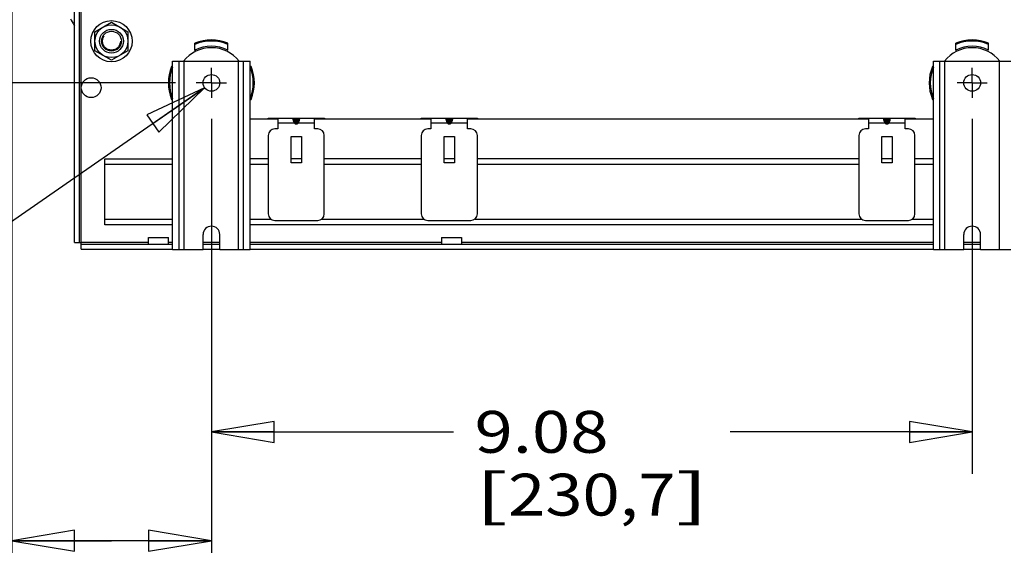
# Model space of a CAD drawing. Units: inches. Extents: x 0 to 17, y 0 to 11.
# Drawn here: x 8 to 11, y 1.9 to 3.4 of the extents above; entities that cross this region are included whole.
import ezdxf
from ezdxf.enums import TextEntityAlignment as Align

# ---------------------------------------------------------------- set-up
doc = ezdxf.new("R2010")
doc.units = ezdxf.units.IN
doc.header["$LTSCALE"] = 0.935
doc.header["$MEASUREMENT"] = 0
doc.linetypes.add('CENTER', pattern=[0.6, 0.375, -0.075, 0.075, -0.075])
doc.linetypes.add('HIDDEN', pattern=[0.2, 0.1, -0.1])
doc.layers.get('0').update_dxf_attribs({"linetype": 'CONTINUOUS'})
doc.layers.add('02___PRT_ALL_AXES', color=7, linetype='CONTINUOUS')
doc.layers.add('DEFAULT_2', color=8, linetype='HIDDEN')
doc.styles.get("Standard").update_dxf_attribs({"font": 'bluprnt.ttf'})
doc.styles.add('TEXTSTYLE_1', font='gdt', dxfattribs={"width": 0.8})
doc.dimstyles.new('DIMSTYLE_1', dxfattribs={"dimtxt": 0.125, "dimasz": 0.1875, "dimexe": 0.125, "dimexo": 0.0625, "dimgap": 0.0625, "dimtad": 0, "dimtih": 1, "dimtoh": 1, "dimlfac": 4, "dimzin": 4, "dimdsep": 46, "dimtxsty": 'Standard', "dimblk": 'CLOSED', "dimblk1": 'CLOSED', "dimblk2": 'CLOSED', "dimcen": 0.09, "dimadec": 3, "dimazin": 1, "dimtfac": 1, "dimtdec": 3, "dimtofl": 0, "dimtmove": 0, "dimatfit": 3, "dimldrblk": 'CLOSED', "dimfxl": 0, "dimtolj": 1, "dimtzin": 4, "dimarcsym": 0})
doc.dimstyles.new('DIMSTYLE_2', dxfattribs={"dimtxt": 0.125, "dimasz": 0.1875, "dimexe": 0.125, "dimexo": 0.0625, "dimgap": 0.09, "dimtad": 0, "dimtih": 1, "dimtoh": 1, "dimlfac": 4, "dimzin": 4, "dimdsep": 46, "dimtxsty": 'Standard', "dimblk": 'CLOSED', "dimblk1": 'CLOSED', "dimblk2": 'CLOSED', "dimcen": 0.09, "dimadec": 3, "dimazin": 1, "dimtfac": 1, "dimtdec": 3, "dimtofl": 0, "dimtmove": 0, "dimatfit": 1, "dimldrblk": 'CLOSED', "dimfxl": 0, "dimtolj": 1, "dimtzin": 4, "dimarcsym": 0})

# ---------------------------------------------------------------- blocks, each defined once
blk = doc.blocks.new('_CLOSED')
at = {"color": 0, "linetype": 'ByBlock'}
for p, q in [((0, 0), (-1, 0.167)), ((-1, 0.167), (-1, -0.167)), ((-1, -0.167), (0, 0)), ((-1, 0), (0, 0))]:
    blk.add_line(p, q, dxfattribs=at)
blk = doc.blocks.new('*D4')
at = {"color": 7, "linetype": 'Continuous'}
for p, q in [((8.505, 4.4726), (7.0903, 4.4726)), ((7.2153, 4.4726), (7.2153, 3.9868)), ((7.2153, 3.2511), (7.2153, 3.5493)), ((8.505, 3.2511), (7.0903, 3.2511))]:
    blk.add_line(p, q, dxfattribs=at)
at = {"color": 7, "linetype": 'Continuous', "xscale": 0.1875, "yscale": 0.1875, "zscale": 0.1875}
for p, rotation in [((7.2153, 4.4726), 90), ((7.2153, 3.2511), 270)]:
    blk.add_blockref('_CLOSED', p, dxfattribs=dict(at, rotation=rotation))
at = {"color": 7, "linetype": 'Continuous'}
for s, p, p2 in [('4.89', (6.8653, 3.7993), (7.2653, 3.7993)), ('[', (6.8653, 3.6118), (6.9653, 3.6118)), ('124,1', (6.9653, 3.6118), (7.4653, 3.6118)), (']', (7.4653, 3.6118), (7.5653, 3.6118))]:
    blk.add_text(s, height=0.125, dxfattribs=at).set_placement(p, p2, align=Align.FIT)
blk = doc.blocks.new('*D5')
at = {"color": 7, "linetype": 'Continuous'}
for p, q in [((8.6125, 3.1436), (8.6125, 2.084)), ((10.8831, 3.1436), (10.8831, 2.084)), ((8.6125, 2.209), (9.3353, 2.209)), ((10.8831, 2.209), (10.1603, 2.209))]:
    blk.add_line(p, q, dxfattribs=at)
at = {"color": 7, "linetype": 'Continuous', "xscale": 0.1875, "yscale": 0.1875, "zscale": 0.1875, "rotation": 180}
blk.add_blockref('_CLOSED', (8.6125, 2.209), dxfattribs=at)
at = {"color": 7, "linetype": 'Continuous', "xscale": 0.1875, "yscale": 0.1875, "zscale": 0.1875}
blk.add_blockref('_CLOSED', (10.8831, 2.209), dxfattribs=at)
at = {"color": 7, "linetype": 'Continuous'}
for s, p, p2 in [('9.08', (9.3978, 2.1465), (9.7978, 2.1465)), ('[', (9.3978, 1.959), (9.4978, 1.959)), (']', (9.9978, 1.959), (10.0978, 1.959)), ('230,7', (9.4978, 1.959), (9.9978, 1.959))]:
    blk.add_text(s, height=0.125, dxfattribs=at).set_placement(p, p2, align=Align.FIT)
blk = doc.blocks.new('*D6')
at = {"color": 7, "linetype": 'Continuous'}
for p, q in [((8.5919, 3.2368), (7.5946, 2.5438)), ((7.5946, 2.5438), (7.4071, 2.5438))]:
    blk.add_line(p, q, dxfattribs=at)
at = {"color": 7, "linetype": 'Continuous', "xscale": 0.1875, "yscale": 0.1875, "zscale": 0.1875, "rotation": 34.7936478346}
blk.add_blockref('_CLOSED', (8.5919, 3.2368), dxfattribs=at)
at = {"color": 7, "linetype": 'Continuous'}
for s, p, p2 in [('.20', (6.8446, 2.4813), (7.1446, 2.4813)), ('[', (6.8446, 2.2938), (6.9446, 2.2938)), ('5,1', (6.9446, 2.2938), (7.2446, 2.2938)), (']', (7.2446, 2.2938), (7.3446, 2.2938))]:
    blk.add_text(s, height=0.125, dxfattribs=at).set_placement(p, p2, align=Align.FIT)
at = {"color": 7, "linetype": 'Continuous', "style": 'TEXTSTYLE_1'}
blk.add_text('n', height=0.125, dxfattribs=at).set_placement((6.6779, 2.4813), (6.8446, 2.4813), align=Align.FIT)
blk = doc.blocks.new('*D7')
at = {"color": 7, "linetype": 'Continuous'}
for p, q in [((8.0169, 3.8443), (8.0169, 1.7588)), ((8.6125, 3.1436), (8.6125, 1.7588)), ((8.3147, 1.8838), (7.2075, 1.8838)), ((8.0169, 1.8838), (8.3147, 1.8838)), ((8.6125, 1.8838), (8.3147, 1.8838))]:
    blk.add_line(p, q, dxfattribs=at)
at = {"color": 7, "linetype": 'Continuous', "xscale": 0.1875, "yscale": 0.1875, "zscale": 0.1875, "rotation": 180}
blk.add_blockref('_CLOSED', (8.0169, 1.8838), dxfattribs=at)
at = {"color": 7, "linetype": 'Continuous', "xscale": 0.1875, "yscale": 0.1875, "zscale": 0.1875}
blk.add_blockref('_CLOSED', (8.6125, 1.8838), dxfattribs=at)
at = {"color": 7, "linetype": 'Continuous'}
for s, p, p2 in [('2.38', (6.445, 1.8213), (6.845, 1.8213)), ('[', (6.445, 1.6338), (6.545, 1.6338)), (']', (6.945, 1.6338), (7.045, 1.6338)), ('60,5', (6.545, 1.6338), (6.945, 1.6338)), ('MIN. TO FRONT OF', (5.545, 1.4463), (7.145, 1.4463)), ('CABINET TO PREVENT', (5.345, 1.2588), (7.145, 1.2588)), ('HANDLE FROM HITTING', (5.245, 1.0713), (7.145, 1.0713)), ('DOOR', (6.745, 0.8838), (7.145, 0.8838))]:
    blk.add_text(s, height=0.125, dxfattribs=at).set_placement(p, p2, align=Align.FIT)

msp = doc.modelspace()

# ---------------------------------------------------------------- linework, layer by layer
at = {"color": 7, "linetype": 'Continuous'}
for p, q in [((8.2044, 2.7742), (8.2044, 4.9494)), ((8.2192, 2.7742), (8.2192, 4.9494)), ((8.2651, 3.404), (8.3143, 3.4324)), ((8.3143, 3.4324), (8.3635, 3.404)), ((8.2651, 3.3472), (8.2651, 3.404)), ((8.3635, 3.404), (8.3635, 3.3472)), ((8.5633, 3.3474), (8.5633, 3.3697)), ((8.6616, 3.3489), (8.6616, 3.3697)), ((10.834, 3.3474), (10.834, 3.3697)), ((10.9323, 3.3489), (10.9323, 3.3697)), ((8.3143, 3.3188), (8.2651, 3.3472)), ((8.3635, 3.3472), (8.3143, 3.3188)), ((8.4967, 3.3002), (8.4938, 3.3002)), ((8.4967, 2.7531), (8.4967, 3.3156)), ((8.4967, 3.3156), (8.7282, 3.3156)), ((8.5162, 2.7531), (8.5162, 3.3156)), ((8.7087, 2.7531), (8.7087, 3.3156)), ((8.7282, 2.7531), (8.7282, 3.3156)), ((8.7311, 3.3002), (8.7282, 3.3002)), ((10.7674, 3.3002), (10.7645, 3.3002)), ((10.7674, 3.3156), (10.9989, 3.3156)), ((10.7674, 2.7531), (10.7674, 3.3156)), ((10.7869, 2.7531), (10.7869, 3.3156)), ((8.4938, 3.2019), (8.4967, 3.2019)), ((8.7282, 3.2019), (8.7311, 3.2019)), ((10.7645, 3.2019), (10.7674, 3.2019)), ((8.7817, 3.1423), (8.7817, 3.1453)), ((8.7817, 3.1453), (8.95, 3.1453)), ((8.8112, 3.1453), (8.8112, 3.1138)), ((8.9204, 3.1138), (8.9204, 3.1453)), ((8.95, 3.1453), (8.95, 3.1423)), ((9.2383, 3.1423), (9.2383, 3.1453)), ((9.2383, 3.1453), (9.4067, 3.1453)), ((9.2679, 3.1453), (9.2679, 3.1138)), ((9.3771, 3.1138), (9.3771, 3.1453)), ((9.4067, 3.1453), (9.4067, 3.1423)), ((10.5445, 3.1453), (10.7128, 3.1453)), ((10.5445, 3.1423), (10.5445, 3.1453)), ((10.574, 3.1453), (10.574, 3.1138)), ((10.6832, 3.1138), (10.6832, 3.1453)), ((10.7128, 3.1453), (10.7128, 3.1423)), ((8.8112, 3.1423), (8.7282, 3.1423)), ((9.2679, 3.1423), (8.9204, 3.1423)), ((10.574, 3.1423), (9.3771, 3.1423)), ((10.7674, 3.1423), (10.6832, 3.1423)), ((8.7821, 3.0941), (8.7821, 2.8599)), ((8.8112, 3.1138), (8.8018, 3.1138)), ((8.8503, 3.0124), (8.8503, 3.0912)), ((8.8503, 3.0912), (8.8813, 3.0912)), ((8.8813, 3.0912), (8.8813, 3.0124)), ((8.9298, 3.1138), (8.9204, 3.1138)), ((8.9495, 2.8599), (8.9495, 3.0941)), ((9.2388, 3.0941), (9.2388, 2.8599)), ((9.2679, 3.1138), (9.2585, 3.1138)), ((9.307, 3.0124), (9.307, 3.0912)), ((9.307, 3.0912), (9.338, 3.0912)), ((9.338, 3.0912), (9.338, 3.0124)), ((9.3865, 3.1138), (9.3771, 3.1138)), ((9.4062, 2.8599), (9.4062, 3.0941)), ((10.5449, 3.0941), (10.5449, 2.8599)), ((10.574, 3.1138), (10.5646, 3.1138)), ((10.6131, 3.0912), (10.6441, 3.0912)), ((10.6131, 3.0124), (10.6131, 3.0912)), ((10.6441, 3.0912), (10.6441, 3.0124)), ((10.6926, 3.1138), (10.6832, 3.1138)), ((10.7123, 2.8599), (10.7123, 3.0941)), ((8.294, 2.8274), (8.294, 3.0242)), ((8.294, 3.0242), (8.4967, 3.0242)), ((8.7821, 3.0242), (8.7282, 3.0242)), ((8.8813, 3.0242), (8.8503, 3.0242)), ((8.8813, 3.0124), (8.8503, 3.0124)), ((9.2388, 3.0242), (8.9495, 3.0242)), ((9.338, 3.0242), (9.307, 3.0242)), ((9.338, 3.0124), (9.307, 3.0124)), ((10.5449, 3.0242), (9.4062, 3.0242)), ((10.6441, 3.0242), (10.6131, 3.0242)), ((10.6441, 3.0124), (10.6131, 3.0124)), ((10.7674, 3.0242), (10.7123, 3.0242)), ((8.4967, 2.8274), (8.294, 2.8274)), ((10.7674, 2.8274), (8.7282, 2.8274)), ((8.8018, 2.8402), (8.9298, 2.8402)), ((9.2585, 2.8402), (9.3865, 2.8402)), ((10.5646, 2.8402), (10.6926, 2.8402)), ((8.2044, 2.7742), (8.2241, 2.7742)), ((8.2241, 2.7546), (8.2241, 2.7742)), ((8.2241, 2.7693), (8.4967, 2.7693)), ((8.5875, 2.7693), (8.6375, 2.7693)), ((8.7282, 2.7693), (10.7674, 2.7693)), ((9.2994, 2.789), (9.2994, 2.7693)), ((9.2994, 2.789), (9.3594, 2.789)), ((9.3594, 2.789), (9.3594, 2.7693)), ((10.8581, 2.7693), (10.9081, 2.7693)), ((8.2241, 2.7546), (8.4967, 2.7546)), ((8.4967, 2.7531), (8.5312, 2.7531)), ((8.5875, 2.7546), (8.6375, 2.7546)), ((8.6937, 2.7531), (8.7282, 2.7531)), ((8.7282, 2.7546), (10.7674, 2.7546)), ((10.7674, 2.7531), (10.8019, 2.7531)), ((10.8581, 2.7546), (10.9081, 2.7546)), ((10.9644, 2.7531), (10.9989, 2.7531))]:
    msp.add_line(p, q, dxfattribs=at)
at = {"color": 9, "linetype": 'Continuous'}
for p, q in [((8.5312, 2.7531), (8.5312, 3.3156)), ((8.6937, 2.7531), (8.6937, 3.3156)), ((10.8019, 2.7531), (10.8019, 3.3156)), ((10.9644, 2.7531), (10.9644, 3.3156)), ((8.7915, 3.1453), (8.7915, 3.1423)), ((8.8654, 3.1453), (8.8654, 3.1281)), ((8.8662, 3.1449), (8.8654, 3.1449)), ((8.8662, 3.1281), (8.8662, 3.1453)), ((8.9401, 3.1423), (8.9401, 3.1453)), ((9.2482, 3.1453), (9.2482, 3.1423)), ((9.3221, 3.1453), (9.3221, 3.1281)), ((9.3229, 3.1449), (9.3221, 3.1449)), ((9.3229, 3.1281), (9.3229, 3.1453)), ((9.3968, 3.1423), (9.3968, 3.1453)), ((10.5543, 3.1453), (10.5543, 3.1423)), ((10.6282, 3.1453), (10.6282, 3.1281)), ((10.629, 3.1449), (10.6282, 3.1449)), ((10.629, 3.1281), (10.629, 3.1453)), ((10.7029, 3.1423), (10.7029, 3.1453)), ((8.86, 3.1305), (8.8112, 3.1305)), ((8.8589, 3.1324), (8.86, 3.1305)), ((8.8596, 3.1434), (8.8622, 3.1434)), ((8.86, 3.1305), (8.8627, 3.1331)), ((8.8622, 3.1434), (8.8622, 3.1339)), ((8.8627, 3.1331), (8.8622, 3.1339)), ((8.8654, 3.1316), (8.8662, 3.1316)), ((8.8662, 3.1281), (8.8654, 3.1281)), ((8.8694, 3.1339), (8.8689, 3.1331)), ((8.8717, 3.1305), (8.8689, 3.1331)), ((8.8694, 3.1339), (8.8694, 3.1434)), ((8.8694, 3.1434), (8.872, 3.1434)), ((8.8717, 3.1305), (8.8727, 3.1324)), ((8.9204, 3.1305), (8.8717, 3.1305)), ((9.3167, 3.1305), (9.2679, 3.1305)), ((9.3156, 3.1324), (9.3167, 3.1305)), ((9.3163, 3.1434), (9.3189, 3.1434)), ((9.3167, 3.1305), (9.3194, 3.1331)), ((9.3189, 3.1434), (9.3189, 3.1339)), ((9.3194, 3.1331), (9.3189, 3.1339)), ((9.3221, 3.1316), (9.3229, 3.1316)), ((9.3229, 3.1281), (9.3221, 3.1281)), ((9.3261, 3.1339), (9.3256, 3.1331)), ((9.3283, 3.1305), (9.3256, 3.1331)), ((9.3261, 3.1339), (9.3261, 3.1434)), ((9.3261, 3.1434), (9.3287, 3.1434)), ((9.3283, 3.1305), (9.3294, 3.1324)), ((9.3771, 3.1305), (9.3283, 3.1305)), ((10.6228, 3.1305), (10.574, 3.1305)), ((10.6217, 3.1324), (10.6228, 3.1305)), ((10.6224, 3.1434), (10.625, 3.1434)), ((10.6228, 3.1305), (10.6255, 3.1331)), ((10.625, 3.1434), (10.625, 3.1339)), ((10.6255, 3.1331), (10.625, 3.1339)), ((10.6282, 3.1316), (10.629, 3.1316)), ((10.629, 3.1281), (10.6282, 3.1281)), ((10.6322, 3.1339), (10.6317, 3.1331)), ((10.6344, 3.1305), (10.6317, 3.1331)), ((10.6322, 3.1434), (10.6348, 3.1434)), ((10.6322, 3.1339), (10.6322, 3.1434)), ((10.6344, 3.1305), (10.6355, 3.1324)), ((10.6832, 3.1305), (10.6344, 3.1305)), ((8.4967, 3.0075), (8.294, 3.0075)), ((8.7821, 3.0075), (8.7282, 3.0075)), ((9.2388, 3.0075), (8.9495, 3.0075)), ((10.5449, 3.0075), (9.4062, 3.0075)), ((10.7674, 3.0075), (10.7123, 3.0075)), ((8.294, 2.8441), (8.4967, 2.8441)), ((8.7282, 2.8441), (8.79, 2.8441)), ((8.9416, 2.8441), (9.2467, 2.8441)), ((9.3983, 2.8441), (10.5528, 2.8441)), ((10.7044, 2.8441), (10.7674, 2.8441)), ((8.4244, 2.7742), (8.2241, 2.7742)), ((8.4967, 2.7742), (8.4844, 2.7742)), ((8.6375, 2.7742), (8.5875, 2.7742)), ((9.2994, 2.7742), (8.7282, 2.7742)), ((10.7674, 2.7742), (9.3594, 2.7742)), ((10.9081, 2.7742), (10.8581, 2.7742))]:
    msp.add_line(p, q, dxfattribs=at)
at = {"color": 7, "linetype": 'Continuous'}
msp.add_lwpolyline([(8.1915, 3.4426), (8.1937, 3.4385), (8.1999, 3.4281), (8.2044, 3.4215)], dxfattribs=at)
for centre, radius in [((8.3143, 3.3756), 0.0492), ((8.3143, 3.3756), 0.0354), ((8.3143, 3.3756), 0.0295), ((8.2536, 3.2368), 0.0295)]:
    msp.add_circle(centre, radius, dxfattribs=at)
for centre, radius, start, end in [((8.6125, 3.2511), 0.1284, 67.5, 112.5), ((10.8831, 3.2511), 0.1284, 67.5, 112.5), ((8.6125, 3.2511), 0.125, 66.8456, 113.1544), ((8.6125, 3.2511), 0.1095, 63.3288, 116.6712), ((10.8831, 3.2511), 0.125, 66.8456, 113.1544), ((10.8831, 3.2511), 0.1095, 63.3288, 116.6712), ((8.6125, 3.2511), 0.1284, 157.5, 202.5), ((8.6125, 3.2511), 0.125, 157.8558, 202.1442), ((8.6125, 3.2511), 0.125, 337.8558, 22.1442), ((8.6125, 3.2511), 0.1284, 337.5, 22.5), ((10.8831, 3.2511), 0.1284, 157.5, 202.5), ((10.8831, 3.2511), 0.125, 157.8558, 202.1442), ((8.8018, 3.0941), 0.0197, 90, 180), ((8.9298, 3.0941), 0.0197, 0, 90), ((9.2585, 3.0941), 0.0197, 90, 180), ((9.3865, 3.0941), 0.0197, 0, 90), ((10.5646, 3.0941), 0.0197, 90, 180), ((10.6926, 3.0941), 0.0197, 0, 90), ((8.8018, 2.8599), 0.0197, 180, 270), ((8.9298, 2.8599), 0.0197, 270, 360), ((9.2585, 2.8599), 0.0197, 180, 270), ((9.3865, 2.8599), 0.0197, 270, 360), ((10.5646, 2.8599), 0.0197, 180, 270), ((10.6926, 2.8599), 0.0197, 270, 360)]:
    msp.add_arc(centre, radius, start, end, dxfattribs=at)
at = {"color": 9, "linetype": 'Continuous'}
for centre in [(8.8615, 3.1422), (9.3182, 3.1422), (10.6243, 3.1422)]:
    msp.add_arc(centre, 0.00274, 177.6431, 180.0117, dxfattribs=at)
for points, knots in [([(8.8564, 3.1453), (8.8563, 3.1453), (8.856, 3.1452), (8.8557, 3.1449), (8.8556, 3.1444), (8.8556, 3.144), (8.8556, 3.1437)], [0, 0, 0, 0, 0.183552, 0.382739, 0.647759, 1, 1, 1, 1]), ([(8.8564, 3.1453), (8.857, 3.1453), (8.8583, 3.1449), (8.8593, 3.144), (8.8596, 3.1434)], [0, 0, 0, 0, 0.494939, 1, 1, 1, 1]), ([(8.8622, 3.1434), (8.8618, 3.144), (8.8609, 3.1449), (8.8596, 3.1453), (8.8589, 3.1453)], [0, 0, 0, 0, 0.505061, 1, 1, 1, 1]), ([(8.8622, 3.1434), (8.8624, 3.1437), (8.863, 3.1442), (8.8641, 3.1447), (8.8649, 3.1449), (8.8654, 3.1449)], [0, 0, 0, 0, 0.342845, 0.586616, 1, 1, 1, 1]), ([(8.8662, 3.1449), (8.8667, 3.1449), (8.8675, 3.1447), (8.8686, 3.1442), (8.8692, 3.1437), (8.8694, 3.1434)], [0, 0, 0, 0, 0.413317, 0.657137, 1, 1, 1, 1]), ([(8.8727, 3.1453), (8.872, 3.1453), (8.8707, 3.1449), (8.8698, 3.144), (8.8694, 3.1434)], [0, 0, 0, 0, 0.494939, 1, 1, 1, 1]), ([(8.872, 3.1434), (8.8723, 3.144), (8.8733, 3.1449), (8.8746, 3.1453), (8.8752, 3.1453)], [0, 0, 0, 0, 0.505061, 1, 1, 1, 1]), ([(8.8759, 3.1424), (8.8759, 3.1426), (8.876, 3.143), (8.876, 3.1437), (8.876, 3.1443), (8.8759, 3.1448), (8.8756, 3.1452), (8.8754, 3.1453), (8.8752, 3.1453)], [0, 0, 0, 0, 0.203302, 0.381274, 0.600301, 0.764722, 0.887567, 1, 1, 1, 1]), ([(9.3131, 3.1453), (9.313, 3.1453), (9.3127, 3.1452), (9.3124, 3.1449), (9.3123, 3.1444), (9.3123, 3.144), (9.3123, 3.1437)], [0, 0, 0, 0, 0.183552, 0.382739, 0.647759, 1, 1, 1, 1]), ([(9.3131, 3.1453), (9.3137, 3.1453), (9.315, 3.1449), (9.316, 3.144), (9.3163, 3.1434)], [0, 0, 0, 0, 0.494939, 1, 1, 1, 1]), ([(9.3189, 3.1434), (9.3185, 3.144), (9.3176, 3.1449), (9.3163, 3.1453), (9.3156, 3.1453)], [0, 0, 0, 0, 0.505061, 1, 1, 1, 1]), ([(9.3189, 3.1434), (9.3191, 3.1437), (9.3197, 3.1442), (9.3208, 3.1447), (9.3216, 3.1449), (9.3221, 3.1449)], [0, 0, 0, 0, 0.342845, 0.586616, 1, 1, 1, 1]), ([(9.3229, 3.1449), (9.3234, 3.1449), (9.3242, 3.1447), (9.3253, 3.1442), (9.3259, 3.1437), (9.3261, 3.1434)], [0, 0, 0, 0, 0.413317, 0.657137, 1, 1, 1, 1]), ([(9.3294, 3.1453), (9.3287, 3.1453), (9.3274, 3.1449), (9.3265, 3.144), (9.3261, 3.1434)], [0, 0, 0, 0, 0.494939, 1, 1, 1, 1]), ([(9.3287, 3.1434), (9.329, 3.144), (9.33, 3.1449), (9.3313, 3.1453), (9.3319, 3.1453)], [0, 0, 0, 0, 0.505061, 1, 1, 1, 1]), ([(9.3326, 3.1424), (9.3326, 3.1426), (9.3327, 3.143), (9.3327, 3.1437), (9.3327, 3.1443), (9.3326, 3.1448), (9.3323, 3.1452), (9.332, 3.1453), (9.3319, 3.1453)], [0, 0, 0, 0, 0.203302, 0.381274, 0.600301, 0.764722, 0.887567, 1, 1, 1, 1]), ([(10.6192, 3.1453), (10.6191, 3.1453), (10.6188, 3.1452), (10.6185, 3.1449), (10.6184, 3.1444), (10.6184, 3.144), (10.6184, 3.1437)], [0, 0, 0, 0, 0.183552, 0.382739, 0.647759, 1, 1, 1, 1]), ([(10.6192, 3.1453), (10.6198, 3.1453), (10.6211, 3.1449), (10.6221, 3.144), (10.6224, 3.1434)], [0, 0, 0, 0, 0.494939, 1, 1, 1, 1]), ([(10.625, 3.1434), (10.6246, 3.144), (10.6237, 3.1449), (10.6224, 3.1453), (10.6217, 3.1453)], [0, 0, 0, 0, 0.505061, 1, 1, 1, 1]), ([(10.625, 3.1434), (10.6252, 3.1437), (10.6258, 3.1442), (10.6269, 3.1447), (10.6277, 3.1449), (10.6282, 3.1449)], [0, 0, 0, 0, 0.342845, 0.586616, 1, 1, 1, 1]), ([(10.629, 3.1449), (10.6295, 3.1449), (10.6303, 3.1447), (10.6314, 3.1442), (10.632, 3.1437), (10.6322, 3.1434)], [0, 0, 0, 0, 0.413317, 0.657137, 1, 1, 1, 1]), ([(10.6355, 3.1453), (10.6348, 3.1453), (10.6335, 3.1449), (10.6326, 3.144), (10.6322, 3.1434)], [0, 0, 0, 0, 0.494939, 1, 1, 1, 1]), ([(10.6348, 3.1434), (10.6351, 3.144), (10.6361, 3.1449), (10.6374, 3.1453), (10.638, 3.1453)], [0, 0, 0, 0, 0.505061, 1, 1, 1, 1]), ([(10.6387, 3.1424), (10.6387, 3.1426), (10.6388, 3.143), (10.6388, 3.1437), (10.6388, 3.1443), (10.6387, 3.1448), (10.6384, 3.1452), (10.6382, 3.1453), (10.638, 3.1453)], [0, 0, 0, 0, 0.203302, 0.381274, 0.600301, 0.764722, 0.887567, 1, 1, 1, 1]), ([(8.8556, 3.1437), (8.8556, 3.1431), (8.8558, 3.1415), (8.8565, 3.1389), (8.8576, 3.1357), (8.8585, 3.1335), (8.8589, 3.1324)], [0, 0, 0, 0, 0.169384, 0.400635, 0.68281, 1, 1, 1, 1]), ([(8.8588, 3.1422), (8.8584, 3.1427), (8.8574, 3.1435), (8.8562, 3.1437), (8.8556, 3.1437)], [0, 0, 0, 0, 0.49004, 1, 1, 1, 1]), ([(8.8596, 3.1434), (8.8595, 3.1434), (8.8593, 3.1433), (8.859, 3.1431), (8.8589, 3.1428), (8.8588, 3.1425), (8.8588, 3.1424)], [0, 0, 0, 0, 0.226447, 0.440529, 0.687453, 1, 1, 1, 1]), ([(8.8588, 3.1422), (8.8588, 3.142), (8.8589, 3.1415), (8.8591, 3.1403), (8.8598, 3.1385), (8.8609, 3.1362), (8.8617, 3.1347), (8.8622, 3.1339)], [0, 0, 0, 0, 0.078615, 0.175607, 0.414404, 0.696156, 1, 1, 1, 1]), ([(8.8622, 3.1339), (8.862, 3.1339), (8.8616, 3.1337), (8.8609, 3.1334), (8.8599, 3.1329), (8.8593, 3.1326), (8.8589, 3.1324)], [0, 0, 0, 0, 0.137767, 0.371446, 0.674506, 1, 1, 1, 1]), ([(8.8654, 3.1281), (8.8644, 3.1281), (8.8623, 3.1286), (8.8607, 3.1298), (8.86, 3.1305)], [0, 0, 0, 0, 0.499773, 1, 1, 1, 1]), ([(8.8654, 3.1316), (8.8649, 3.1316), (8.8638, 3.1319), (8.863, 3.1327), (8.8627, 3.1331)], [0, 0, 0, 0, 0.503736, 1, 1, 1, 1]), ([(8.8689, 3.1331), (8.8686, 3.1327), (8.8678, 3.1319), (8.8668, 3.1316), (8.8662, 3.1316)], [0, 0, 0, 0, 0.496316, 1, 1, 1, 1]), ([(8.8717, 3.1305), (8.871, 3.1298), (8.8693, 3.1286), (8.8672, 3.1281), (8.8662, 3.1281)], [0, 0, 0, 0, 0.500226, 1, 1, 1, 1]), ([(8.8728, 3.1424), (8.8728, 3.1418), (8.8726, 3.1406), (8.8719, 3.1386), (8.8708, 3.1363), (8.8699, 3.1347), (8.8694, 3.1339)], [0, 0, 0, 0, 0.171125, 0.409362, 0.692828, 1, 1, 1, 1]), ([(8.8694, 3.1339), (8.8696, 3.1339), (8.87, 3.1337), (8.8708, 3.1334), (8.8717, 3.1329), (8.8723, 3.1326), (8.8727, 3.1324)], [0, 0, 0, 0, 0.137767, 0.371446, 0.674507, 1, 1, 1, 1]), ([(8.872, 3.1434), (8.8721, 3.1434), (8.8723, 3.1433), (8.8726, 3.1431), (8.8728, 3.1428), (8.8728, 3.1425), (8.8728, 3.1424)], [0, 0, 0, 0, 0.226576, 0.440306, 0.686956, 1, 1, 1, 1]), ([(8.8727, 3.1324), (8.8735, 3.1342), (8.8745, 3.1368), (8.8755, 3.1402), (8.8758, 3.1417), (8.8759, 3.1424)], [0, 0, 0, 0, 0.567959, 0.805428, 1, 1, 1, 1]), ([(9.3123, 3.1437), (9.3123, 3.1431), (9.3125, 3.1415), (9.3132, 3.1389), (9.3143, 3.1357), (9.3151, 3.1335), (9.3156, 3.1324)], [0, 0, 0, 0, 0.169384, 0.400635, 0.68281, 1, 1, 1, 1]), ([(9.3155, 3.1422), (9.3151, 3.1427), (9.3141, 3.1435), (9.3129, 3.1437), (9.3123, 3.1437)], [0, 0, 0, 0, 0.49004, 1, 1, 1, 1]), ([(9.3163, 3.1434), (9.3162, 3.1434), (9.316, 3.1433), (9.3157, 3.1431), (9.3155, 3.1428), (9.3155, 3.1425), (9.3155, 3.1424)], [0, 0, 0, 0, 0.226447, 0.440529, 0.687453, 1, 1, 1, 1]), ([(9.3155, 3.1422), (9.3155, 3.142), (9.3156, 3.1415), (9.3158, 3.1403), (9.3165, 3.1385), (9.3175, 3.1362), (9.3184, 3.1347), (9.3189, 3.1339)], [0, 0, 0, 0, 0.078615, 0.175607, 0.414404, 0.696156, 1, 1, 1, 1]), ([(9.3189, 3.1339), (9.3187, 3.1339), (9.3183, 3.1337), (9.3175, 3.1334), (9.3166, 3.1329), (9.316, 3.1326), (9.3156, 3.1324)], [0, 0, 0, 0, 0.137767, 0.371446, 0.674506, 1, 1, 1, 1]), ([(9.3221, 3.1281), (9.3211, 3.1281), (9.319, 3.1286), (9.3174, 3.1298), (9.3167, 3.1305)], [0, 0, 0, 0, 0.499773, 1, 1, 1, 1]), ([(9.3221, 3.1316), (9.3216, 3.1316), (9.3205, 3.1319), (9.3197, 3.1327), (9.3194, 3.1331)], [0, 0, 0, 0, 0.503736, 1, 1, 1, 1]), ([(9.3256, 3.1331), (9.3253, 3.1327), (9.3245, 3.1319), (9.3234, 3.1316), (9.3229, 3.1316)], [0, 0, 0, 0, 0.496316, 1, 1, 1, 1]), ([(9.3283, 3.1305), (9.3276, 3.1298), (9.326, 3.1286), (9.3239, 3.1281), (9.3229, 3.1281)], [0, 0, 0, 0, 0.500226, 1, 1, 1, 1]), ([(9.3295, 3.1424), (9.3295, 3.1418), (9.3293, 3.1406), (9.3286, 3.1386), (9.3275, 3.1363), (9.3266, 3.1347), (9.3261, 3.1339)], [0, 0, 0, 0, 0.171125, 0.409362, 0.692828, 1, 1, 1, 1]), ([(9.3261, 3.1339), (9.3263, 3.1339), (9.3267, 3.1337), (9.3275, 3.1334), (9.3284, 3.1329), (9.329, 3.1326), (9.3294, 3.1324)], [0, 0, 0, 0, 0.137767, 0.371446, 0.674507, 1, 1, 1, 1]), ([(9.3287, 3.1434), (9.3288, 3.1434), (9.329, 3.1433), (9.3293, 3.1431), (9.3295, 3.1428), (9.3295, 3.1425), (9.3295, 3.1424)], [0, 0, 0, 0, 0.226576, 0.440306, 0.686956, 1, 1, 1, 1]), ([(9.3294, 3.1324), (9.3301, 3.1342), (9.3312, 3.1368), (9.3322, 3.1402), (9.3325, 3.1417), (9.3326, 3.1424)], [0, 0, 0, 0, 0.567959, 0.805428, 1, 1, 1, 1]), ([(10.6184, 3.1437), (10.6184, 3.1431), (10.6186, 3.1415), (10.6193, 3.1389), (10.6204, 3.1357), (10.6212, 3.1335), (10.6217, 3.1324)], [0, 0, 0, 0, 0.169384, 0.400635, 0.68281, 1, 1, 1, 1]), ([(10.6216, 3.1422), (10.6212, 3.1427), (10.6202, 3.1435), (10.619, 3.1437), (10.6184, 3.1437)], [0, 0, 0, 0, 0.49004, 1, 1, 1, 1]), ([(10.6224, 3.1434), (10.6223, 3.1434), (10.6221, 3.1433), (10.6218, 3.1431), (10.6216, 3.1428), (10.6216, 3.1425), (10.6216, 3.1424)], [0, 0, 0, 0, 0.226447, 0.440529, 0.687453, 1, 1, 1, 1]), ([(10.6216, 3.1422), (10.6216, 3.142), (10.6217, 3.1415), (10.6219, 3.1403), (10.6226, 3.1385), (10.6236, 3.1362), (10.6245, 3.1347), (10.625, 3.1339)], [0, 0, 0, 0, 0.078615, 0.175607, 0.414404, 0.696156, 1, 1, 1, 1]), ([(10.625, 3.1339), (10.6248, 3.1339), (10.6244, 3.1337), (10.6236, 3.1334), (10.6227, 3.1329), (10.6221, 3.1326), (10.6217, 3.1324)], [0, 0, 0, 0, 0.137767, 0.371446, 0.674506, 1, 1, 1, 1]), ([(10.6282, 3.1281), (10.6272, 3.1281), (10.6251, 3.1286), (10.6235, 3.1298), (10.6228, 3.1305)], [0, 0, 0, 0, 0.499773, 1, 1, 1, 1]), ([(10.6282, 3.1316), (10.6277, 3.1316), (10.6266, 3.1319), (10.6258, 3.1327), (10.6255, 3.1331)], [0, 0, 0, 0, 0.503736, 1, 1, 1, 1]), ([(10.6317, 3.1331), (10.6314, 3.1327), (10.6306, 3.1319), (10.6295, 3.1316), (10.629, 3.1316)], [0, 0, 0, 0, 0.496316, 1, 1, 1, 1]), ([(10.6344, 3.1305), (10.6338, 3.1298), (10.6321, 3.1286), (10.63, 3.1281), (10.629, 3.1281)], [0, 0, 0, 0, 0.500226, 1, 1, 1, 1]), ([(10.6356, 3.1424), (10.6356, 3.1418), (10.6354, 3.1406), (10.6347, 3.1386), (10.6336, 3.1363), (10.6327, 3.1347), (10.6322, 3.1339)], [0, 0, 0, 0, 0.171125, 0.409362, 0.692828, 1, 1, 1, 1]), ([(10.6322, 3.1339), (10.6324, 3.1339), (10.6328, 3.1337), (10.6336, 3.1334), (10.6345, 3.1329), (10.6351, 3.1326), (10.6355, 3.1324)], [0, 0, 0, 0, 0.137767, 0.371446, 0.674507, 1, 1, 1, 1]), ([(10.6348, 3.1434), (10.6349, 3.1434), (10.6351, 3.1433), (10.6354, 3.1431), (10.6356, 3.1428), (10.6356, 3.1425), (10.6356, 3.1424)], [0, 0, 0, 0, 0.226576, 0.440306, 0.686956, 1, 1, 1, 1]), ([(10.6355, 3.1324), (10.6363, 3.1342), (10.6373, 3.1368), (10.6383, 3.1402), (10.6386, 3.1417), (10.6387, 3.1424)], [0, 0, 0, 0, 0.567959, 0.805428, 1, 1, 1, 1])]:
    msp.add_open_spline(points, degree=3, knots=knots, dxfattribs=at)
at = {"layer": '02___PRT_ALL_AXES', "color": 9, "linetype": 'Continuous'}
msp.add_line((8.2241, 2.7742), (8.2241, 4.9494), dxfattribs=at)
at = {"layer": '02___PRT_ALL_AXES', "color": 7, "linetype": 'CENTER'}
for p, q in [((8.6125, 3.2511), (8.6125, 3.2961)), ((10.8831, 3.2511), (10.8831, 3.2961)), ((8.6125, 3.2511), (8.5675, 3.2511)), ((8.6125, 3.2511), (8.6125, 3.2061)), ((8.6125, 3.2511), (8.6575, 3.2511)), ((10.8831, 3.2511), (10.8381, 3.2511)), ((10.8831, 3.2511), (10.9281, 3.2511)), ((10.8831, 3.2511), (10.8831, 3.2061))]:
    msp.add_line(p, q, dxfattribs=at)
at = {"layer": '02___PRT_ALL_AXES', "color": 7, "linetype": 'Continuous'}
for p, q in [((8.5875, 2.7531), (8.5875, 2.7981)), ((8.6375, 2.7531), (8.6375, 2.7981)), ((10.8581, 2.7531), (10.8581, 2.7981)), ((10.9081, 2.7531), (10.9081, 2.7981)), ((8.4244, 2.7693), (8.4244, 2.789)), ((8.4244, 2.789), (8.4844, 2.789)), ((8.4844, 2.7693), (8.4844, 2.789)), ((8.5312, 2.7531), (8.5875, 2.7531)), ((8.6375, 2.7531), (8.6937, 2.7531)), ((10.8019, 2.7531), (10.8581, 2.7531)), ((10.9081, 2.7531), (10.9644, 2.7531))]:
    msp.add_line(p, q, dxfattribs=at)
for centre, radius in [((8.3143, 3.3756), 0.0615), ((8.6125, 3.2511), 0.025), ((10.8831, 3.2511), 0.025)]:
    msp.add_circle(centre, radius, dxfattribs=at)
for centre, radius, start, end in [((8.6125, 3.2511), 0.105, 37.9455, 142.0545), ((10.8831, 3.2511), 0.105, 37.9455, 142.0545), ((8.6125, 2.7981), 0.025, 0, 180), ((10.8831, 2.7981), 0.025, 0, 180)]:
    msp.add_arc(centre, radius, start, end, dxfattribs=at)
at = {"layer": 'DEFAULT_2', "color": 8, "linetype": 'HIDDEN'}
msp.add_circle((8.3143, 3.3756), 0.0266, dxfattribs=at)

# ---------------------------------------------------------------- dimensions: what is measured, and where the dimension line sits
at = {"color": 7, "linetype": 'Continuous'}
for base, p1, p2, angle, text, picture, middle in [((7.2153, 3.2511), (8.5675, 4.4726), (8.5675, 3.2511), 270, '<>\\P[]', '*D4', (7.2153, 3.7681)), ((8.0169, 1.8838), (8.6125, 3.2061), (8.0169, 3.9068), 180, '<> \\PMIN. TO FRONT OF\\PCABINET TO PREVENT\\PHANDLE FROM HITTING\\PDOOR\\P[]', '*D7', (6.195, 1.4151)), ((8.6125, 2.209), (10.8831, 3.2061), (8.6125, 3.2061), 180, '<>\\P[]', '*D5', (9.7478, 2.1152))]:
    dim = msp.add_linear_dim(base=base, p1=p1, p2=p2, angle=angle, text=text, dimstyle='DIMSTYLE_1', dxfattribs=at)
    dim.commit()
    dim.dimension.update_dxf_attribs({"geometry": picture, "text_midpoint": middle, "dimtype": 160})
dim = msp.add_diameter_dim_2p(p1=(8.5919, 3.2368), p2=(8.633, 3.2653), text='%%c<>\\P[]', dimstyle='DIMSTYLE_2', override={"dimpost": '<>'}, dxfattribs=at)
dim.commit()
dim.dimension.update_dxf_attribs({"geometry": '*D6', "text_midpoint": (7.0113, 2.4501), "dimtype": 163})

doc.saveas('drawing.dxf')
